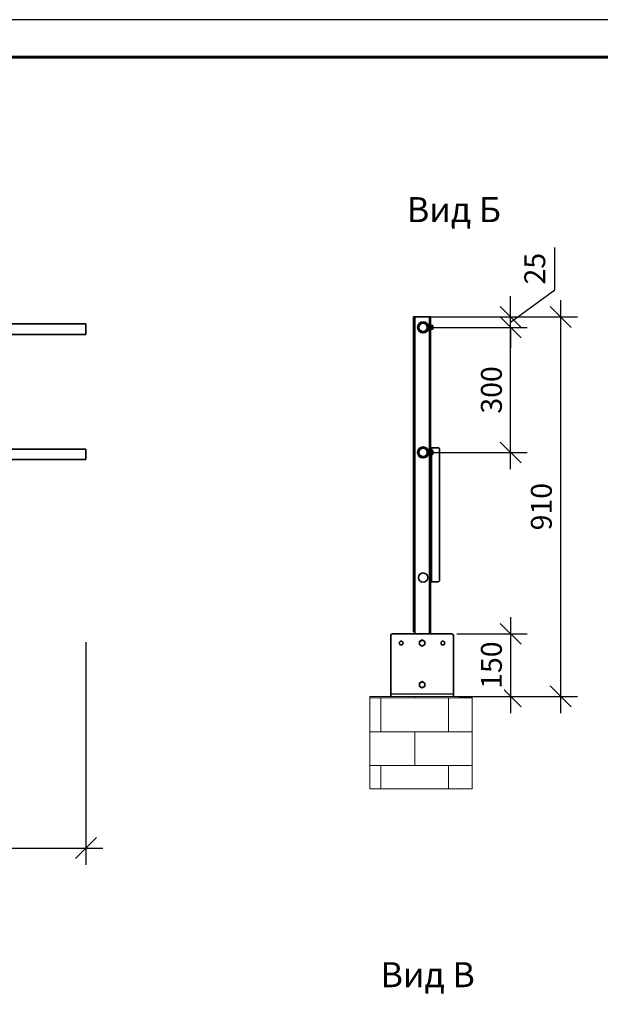
# Model space of a CAD drawing. Units: millimetres. Extents: x 32509 to 40069, y 34230 to 39576.
# Drawn here: x 35174 to 36567, y 37214 to 39576 of the extents above; entities that cross this region are included whole.
import ezdxf

# ---------------------------------------------------------------- set-up
doc = ezdxf.new("R2010")
doc.units = ezdxf.units.MM
doc.layers.add('Visible', color=7, linetype='Continuous', lineweight=35, true_color=0x22346e)
doc.layers.add('Visible Narrow', color=7, linetype='Continuous', lineweight=25, true_color=0x22346e)
doc.layers.add('ВИД', color=253, linetype='Continuous', lineweight=15)
doc.layers.add('размеры', color=7, linetype='Continuous', lineweight=18)
doc.layers.add('СПДС_20', color=7, linetype='Continuous')
doc.styles.add('spds0.8', font='SPDS.shx', dxfattribs={"width": 0.8, "oblique": 10})
doc.styles.add('ГОСТ 2.304', font='CS_Gost2304.shx')
doc.dimstyles.new('СПДС', dxfattribs={"dimscale": 100, "dimtxt": 2.5, "dimasz": 2.5, "dimexe": 2, "dimexo": 0.625, "dimgap": 1, "dimtad": 1, "dimdec": 0, "dimtxsty": 'ГОСТ 2.304', "dimblk": 'OBLIQUE', "dimblk1": 'OBLIQUE', "dimblk2": 'OBLIQUE', "dimcen": 2.5, "dimdle": 2, "dimadec": 0, "dimazin": 2, "dimtfac": 0.75, "dimtdec": 4, "dimtmove": 1, "dimatfit": 3, "dimfxl": 1, "dimtfill": 1, "dimtolj": 1, "dimarcsym": 1})

# ---------------------------------------------------------------- blocks, each defined once
blk = doc.blocks.new('_Oblique')
at = {"color": 0, "linetype": 'ByBlock', "lineweight": -2}
blk.add_line((-0.5, -0.5), (0.5, 0.5), dxfattribs=at)
blk = doc.blocks.new('*D30')
at = {"layer": 'Defpoints', "color": 0, "transparency": 16777216}
for p in [(36210.1, 38102.8), (36223.8, 37952.8), (36351.5, 37952.8)]:
    blk.add_point(p, dxfattribs=at)
at = {"layer": 'размеры', "color": 0, "lineweight": -2, "transparency": 16777216}
for p, q in [((36351.5, 38142.8), (36351.5, 37912.8)), ((36222.6, 38102.8), (36391.5, 38102.8)), ((36236.3, 37952.8), (36391.5, 37952.8))]:
    blk.add_line(p, q, dxfattribs=at)
at = {"layer": 'размеры', "color": 0, "lineweight": -2, "transparency": 16777216, "xscale": 50, "yscale": 50, "zscale": 50}
for p, rotation in [((36351.5, 38102.8), 90), ((36351.5, 37952.8), 270)]:
    blk.add_blockref('_Oblique', p, dxfattribs=dict(at, rotation=rotation))
at = {"layer": 'размеры', "color": 0, "transparency": 16777216, "insert": (36305.4, 38027.8), "char_height": 50, "attachment_point": 5, "rotation": 90, "style": 'ГОСТ 2.304', "bg_fill": 3, "box_fill_scale": 1.1, "bg_fill_color": 256, "bg_fill_true_color": 13158600, "bg_fill_transparency": 0}
blk.add_mtext('\\A1;150', dxfattribs=at)
blk = doc.blocks.new('*D31')
at = {"layer": 'Defpoints', "color": 0, "transparency": 16777216}
for p in [(36159.6, 38862.8), (36471.7, 38862.8), (36214.1, 37952.8)]:
    blk.add_point(p, dxfattribs=at)
at = {"layer": 'размеры', "color": 0, "lineweight": -2, "transparency": 16777216}
for p, q in [((36471.7, 37912.8), (36471.7, 38902.8)), ((36172.1, 38862.8), (36511.7, 38862.8)), ((36226.6, 37952.8), (36511.7, 37952.8))]:
    blk.add_line(p, q, dxfattribs=at)
at = {"layer": 'размеры', "color": 0, "lineweight": -2, "transparency": 16777216, "xscale": 50, "yscale": 50, "zscale": 50}
for p, rotation in [((36471.7, 38862.8), 90), ((36471.7, 37952.8), 270)]:
    blk.add_blockref('_Oblique', p, dxfattribs=dict(at, rotation=rotation))
at = {"layer": 'размеры', "color": 0, "transparency": 16777216, "insert": (36425.2, 38407.8), "char_height": 50, "attachment_point": 5, "rotation": 90, "style": 'ГОСТ 2.304', "bg_fill": 3, "box_fill_scale": 1.1, "bg_fill_color": 256, "bg_fill_true_color": 13158600, "bg_fill_transparency": 0}
blk.add_mtext('\\A1;910', dxfattribs=at)
blk = doc.blocks.new('*D22')
at = {"layer": 'Defpoints', "color": 0, "ltscale": 20, "transparency": 16777216}
for p in [(36141.6, 38837.8), (36351.5, 38837.8), (36141.6, 38537.8)]:
    blk.add_point(p, dxfattribs=at)
at = {"layer": 'размеры', "color": 0, "lineweight": -2, "ltscale": 20, "transparency": 16777216}
for p, q in [((36351.5, 38497.8), (36351.5, 38877.8)), ((36154.1, 38837.8), (36391.5, 38837.8)), ((36154.1, 38537.8), (36391.5, 38537.8))]:
    blk.add_line(p, q, dxfattribs=at)
at = {"layer": 'размеры', "color": 0, "lineweight": -2, "ltscale": 20, "transparency": 16777216, "xscale": 50, "yscale": 50, "zscale": 50}
for p, rotation in [((36351.5, 38837.8), 90), ((36351.5, 38537.8), 270)]:
    blk.add_blockref('_Oblique', p, dxfattribs=dict(at, rotation=rotation))
at = {"layer": 'размеры', "color": 0, "ltscale": 20, "transparency": 16777216, "insert": (36305.4, 38687.8), "char_height": 50, "attachment_point": 5, "rotation": 90, "style": 'ГОСТ 2.304', "bg_fill": 3, "box_fill_scale": 1.1, "bg_fill_color": 256, "bg_fill_true_color": 13158600, "bg_fill_transparency": 0}
blk.add_mtext('\\A1;300', dxfattribs=at)
blk = doc.blocks.new('*D23')
at = {"layer": 'Defpoints', "color": 0, "transparency": 16777216}
for p in [(36141.6, 38862.8), (36351.5, 38862.8), (36141.6, 38837.8)]:
    blk.add_point(p, dxfattribs=at)
at = {"layer": 'размеры', "color": 0, "lineweight": -2, "transparency": 16777216}
for p, q in [((36457.4, 38927.5), (36457.4, 39029.6)), ((36351.5, 38850.3), (36457.4, 38927.5)), ((36351.5, 38862.8), (36351.5, 38912.8)), ((36154.1, 38862.8), (36391.5, 38862.8)), ((36351.5, 38837.8), (36351.5, 38862.8)), ((36351.5, 38837.8), (36351.5, 38862.8)), ((36154.1, 38837.8), (36391.5, 38837.8)), ((36351.5, 38837.8), (36351.5, 38787.8))]:
    blk.add_line(p, q, dxfattribs=at)
at = {"layer": 'размеры', "color": 0, "lineweight": -2, "transparency": 16777216, "xscale": 50, "yscale": 50, "zscale": 50}
for p, rotation in [((36351.5, 38862.8), 270), ((36351.5, 38837.8), 90)]:
    blk.add_blockref('_Oblique', p, dxfattribs=dict(at, rotation=rotation))
at = {"layer": 'размеры', "color": 0, "transparency": 16777216, "insert": (36409.4, 38978.6), "char_height": 50, "attachment_point": 5, "rotation": 90, "style": 'ГОСТ 2.304', "bg_fill": 3, "box_fill_scale": 1.1, "bg_fill_color": 256, "bg_fill_true_color": 13158600, "bg_fill_transparency": 0}
blk.add_mtext('\\A1;25', dxfattribs=at)
blk = doc.blocks.new('*D21')
at = {"layer": 'Defpoints', "color": 0, "transparency": 16777216}
for p in [(33333.1, 38095), (35333.1, 38095), (35333.1, 37589.1)]:
    blk.add_point(p, dxfattribs=at)
at = {"layer": 'размеры', "color": 0, "lineweight": -2, "transparency": 16777216}
for p, q in [((33333.1, 38082.5), (33333.1, 37549.1)), ((35333.1, 38082.5), (35333.1, 37549.1)), ((33293.1, 37589.1), (35373.1, 37589.1))]:
    blk.add_line(p, q, dxfattribs=at)
at = {"layer": 'размеры', "color": 0, "lineweight": -2, "transparency": 16777216, "xscale": 50, "yscale": 50, "zscale": 50, "rotation": 180}
blk.add_blockref('_Oblique', (33333.1, 37589.1), dxfattribs=at)
at = {"layer": 'размеры', "color": 0, "lineweight": -2, "transparency": 16777216, "xscale": 50, "yscale": 50, "zscale": 50}
blk.add_blockref('_Oblique', (35333.1, 37589.1), dxfattribs=at)
at = {"layer": 'размеры', "color": 0, "transparency": 16777216, "insert": (34333.1, 37636.1), "char_height": 50, "attachment_point": 5, "style": 'ГОСТ 2.304', "bg_fill": 3, "box_fill_scale": 1.1, "bg_fill_color": 256, "bg_fill_true_color": 13158600, "bg_fill_transparency": 0}
blk.add_mtext('\\A1;2000', dxfattribs=at)

msp = doc.modelspace()

# ---------------------------------------------------------------- hatches: boundary and pattern name
at = {"layer": 'ВИД', "ltscale": 100}
h = msp.add_hatch(dxfattribs=at)
h.set_pattern_fill('AR-B816', color=256, scale=0.4)
h.set_pattern_definition([(0, (14500.84, 32259.73), (0, 81.28), []), (90, (14500.84, 32259.73), (-81.28, 81.28), [81.28, -81.28])])
h.paths.add_polyline_path([(36013.6, 37952.8), (36259.2, 37952.8), (36259.2, 37731.3), (36013.6, 37731.3)])

# ---------------------------------------------------------------- linework, layer by layer
at = {"layer": 'Visible', "extrusion": (-1, -2e-16, 2.967e-13)}
for p, q in [((35333.1, 38846), (34864.1, 38846)), ((35333.1, 38846), (35333.1, 38821)), ((35333.1, 38821), (34864.1, 38821)), ((35333.1, 38546), (34864.1, 38546)), ((35333.1, 38546), (35333.1, 38521)), ((35333.1, 38521), (34864.1, 38521))]:
    msp.add_line(p, q, dxfattribs=at)
at = {"layer": 'Visible'}
for p, q in [((36118.6, 38862.8), (36120.1, 38862.8)), ((36118.6, 38862.8), (36118.6, 38858.8)), ((36118.6, 38111.8), (36118.6, 38858.8)), ((36121.6, 38862.8), (36120.1, 38862.8)), ((36120.1, 38858.8), (36120.1, 38862.8)), ((36120.1, 38111.8), (36120.1, 38858.8)), ((36159.6, 38102.8), (36159.6, 38862.8)), ((36154, 38539.7), (36154.6, 38540.4)), ((36154.8, 38538.3), (36154.8, 38539)), ((36159.6, 38543.3), (36160.7, 38543.3)), ((36160.7, 38532.3), (36160.7, 38543.3)), ((36164.4, 38542.4), (36160.7, 38542.4)), ((36164.4, 38540.1), (36160.7, 38540.1)), ((36176.6, 38549.3), (36162.6, 38549.3)), ((36165, 38541.8), (36164.4, 38542.4)), ((36165, 38541.3), (36165, 38541.8)), ((36165, 38537.8), (36165, 38541.3)), ((36165, 38534.3), (36165, 38537.8)), ((36180.6, 38229.6), (36180.6, 38547.4)), ((36154, 38535.9), (36154.1, 38535.7)), ((36154.6, 38536.2), (36154.4, 38536.2)), ((36159.6, 38532.3), (36160.7, 38532.3)), ((36164.4, 38535.5), (36160.7, 38535.5)), ((36164.4, 38533.2), (36160.7, 38533.2)), ((36165, 38533.8), (36164.4, 38533.2)), ((36165, 38533.8), (36165, 38534.3)), ((36064.1, 37958.8), (36064.1, 38098.8)), ((36068.1, 38102.8), (36210.1, 38102.8)), ((36118.6, 38111.8), (36118.6, 38107.8)), ((36120.1, 38107.8), (36118.6, 38107.8)), ((36120.1, 38107.8), (36120.1, 38111.8)), ((36120.1, 38107.8), (36121.6, 38107.8)), ((36121.6, 38107.8), (36121.6, 38102.8)), ((36214.1, 38098.8), (36214.1, 37958.8)), ((36064.1, 37958.8), (36064.1, 37952.8)), ((36214.1, 37952.8), (36214.1, 37958.8))]:
    msp.add_line(p, q, dxfattribs=at)
for centre, radius in [((36141.6, 38537.8), 13.2), ((36141.6, 38537.8), 12.5), ((36141.6, 38537.8), 11), ((36141.6, 38237.8), 11)]:
    msp.add_circle(centre, radius, dxfattribs=at)
at = {"layer": 'Visible', "extrusion": (0, 0, -1)}
for centre, radius in [((-36141.6, 38537.8), 10), ((-36089.1, 38080.8), 4.5), ((-36189.1, 38080.8), 4.5)]:
    msp.add_circle(centre, radius, dxfattribs=at)
at = {"layer": 'Visible'}
for centre, radius, start, end in [((36068.1, 38098.8), 4, 90, 180), ((36210.1, 38098.8), 4, 0, 90), ((36139.1, 38080.8), 6.5, 0, 60), ((36139.1, 37980.8), 6.5, 0, 60)]:
    msp.add_arc(centre, radius, start, end, dxfattribs=at)
at = {"layer": 'Visible', "extrusion": (0, 0, -1)}
for centre, start, end in [((-36139.1, 38080.8), 0, 60), ((-36139.1, 38080.8), 300, 0), ((-36139.1, 38080.8), 60, 120), ((-36139.1, 38080.8), 240, 300), ((-36139.1, 38080.8), 180, 240), ((-36139.1, 37980.8), 0, 60), ((-36139.1, 37980.8), 300, 0), ((-36139.1, 37980.8), 60, 120), ((-36139.1, 37980.8), 240, 300), ((-36139.1, 37980.8), 180, 240)]:
    msp.add_arc(centre, 6.5, start, end, dxfattribs=at)
msp.add_ellipse((36162.6, 38546.7), major_axis=(3, 0), ratio=0.882948, start_param=3.141593, end_param=4.712389, dxfattribs=at)
at = {"layer": 'Visible'}
msp.add_ellipse((36176.6, 38547.4), major_axis=(-4, 0), ratio=0.469472, start_param=3.141593, end_param=4.712389, dxfattribs=at)
for points, knots in [([(36154, 38539.7), (36154, 38539.7), (36154, 38539.7), (36154.2, 38539.7), (36154.2, 38539.7), (36154.3, 38539.6), (36154.4, 38539.6), (36154.5, 38539.3), (36154.6, 38539.2), (36154.7, 38538.8), (36154.8, 38538.5), (36154.8, 38538.3)], [-0.3462941, -0.3462941, -0.3462941, -0.3462941, -0.3000228, -0.3000228, -0.1787907, -0.1787907, -0.135796, -0.135796, -0.0748285, -0.0748285, -0.000001, -0.000001, -0.000001, -0.000001]), ([(36154.2, 38535.7), (36154.2, 38535.7), (36154.2, 38535.7), (36154.1, 38535.7), (36154.1, 38535.7), (36154.1, 38535.9), (36154.1, 38536), (36154, 38536.1), (36154, 38536.2), (36154, 38536.2)], [-1.2025118, -1.2025118, -1.2025118, -1.2025118, -1.0831686, -1.0831686, -0.7849701, -0.7849701, -0.6672615, -0.6672615, -0.5806601, -0.5806601, -0.5806601, -0.5806601])]:
    msp.add_open_spline(points, degree=3, knots=knots, dxfattribs=at)
for points, weights, knots in [([(36154.1, 38538.3), (36154.2, 38537.8), (36154.3, 38537.3), (36154.4, 38536.8), (36154.5, 38536.5), (36154.5, 38536.4), (36154.6, 38536.3)], [0.996261159317, 0.953003378452, 1, 0.951056516295, 1, 0.975120537006, 0.975535051147], [0.62737678, 0.62737678, 0.62737678, 0.63708702, 0.63708702, 0.64719951, 0.64719951, 0.65234, 0.65234, 0.65234]), ([(36154.1, 38537.1), (36154.2, 38536.8), (36154.2, 38536.5), (36154.3, 38536.2), (36154.4, 38536.2)], [0.982681608639, 0.962297424969, 1, 0.951056516295, 1], [0.63229671, 0.63229671, 0.63229671, 0.64, 0.64, 0.65, 0.65, 0.65])]:
    msp.add_rational_spline(points, weights, degree=2, knots=knots, dxfattribs=at)
for points in [[(36154.8, 38538.3), (36154.8, 38538.2), (36154.9, 38538), (36154.9, 38537.8)], [(36154.5, 38536.2), (36154.4, 38536.1), (36154.3, 38535.9), (36154.2, 38535.7)], [(36154.7, 38536), (36154.7, 38536.1), (36154.6, 38536.2), (36154.6, 38536.3)]]:
    msp.add_open_spline(points, degree=3, dxfattribs=at)
for points, weights in [([(36164.4, 38542.4), (36165, 38541.8), (36165, 38541.3)], [1.54545837841, 1.665, 1.665]), ([(36165, 38541.3), (36165, 38540.7), (36164.4, 38540.1)], [1.665, 1.665, 1.54545837841]), ([(36164.4, 38540.1), (36165, 38538.9), (36165, 38537.8)], [1.54545837841, 1.665, 1.665]), ([(36165, 38537.8), (36165, 38536.7), (36164.4, 38535.5)], [1.665, 1.665, 1.54545837841]), ([(36164.4, 38535.5), (36165, 38534.9), (36165, 38534.3)], [1.54545837841, 1.665, 1.665]), ([(36165, 38534.3), (36165, 38533.8), (36164.4, 38533.2)], [1.665, 1.665, 1.54545837841]), ([(36132.6, 38084.6), (36134.4, 38085.6), (36135.9, 38086.4)], [1.70731703596, 1.83937846828, 1.83937846828]), ([(36132.6, 38080.8), (36132.6, 38082.5), (36132.6, 38084.6)], [1.83937846828, 1.83937846828, 1.70731703596]), ([(36132.6, 38077.1), (36132.6, 38079.1), (36132.6, 38080.8)], [1.70731703596, 1.83937846828, 1.83937846828]), ([(36135.9, 38075.2), (36134.4, 38076), (36132.6, 38077.1)], [1.83937846828, 1.83937846828, 1.70731703596]), ([(36135.9, 38086.4), (36137.4, 38087.3), (36139.1, 38088.3)], [1.83937846828, 1.83937846828, 1.70731703596]), ([(36139.1, 38073.3), (36137.4, 38074.3), (36135.9, 38075.2)], [1.70731703596, 1.83937846828, 1.83937846828]), ([(36139.1, 38088.3), (36140.9, 38087.3), (36142.4, 38086.4)], [1.70731703596, 1.83937846828, 1.83937846828]), ([(36142.4, 38075.2), (36140.9, 38074.3), (36139.1, 38073.3)], [1.83937846828, 1.83937846828, 1.70731703596]), ([(36142.4, 38086.4), (36143.9, 38085.6), (36145.6, 38084.6)], [1.83937846828, 1.83937846828, 1.70731703596]), ([(36145.6, 38077.1), (36143.9, 38076), (36142.4, 38075.2)], [1.70731703596, 1.83937846828, 1.83937846828]), ([(36145.6, 38084.6), (36145.6, 38082.5), (36145.6, 38080.8)], [1.70731703596, 1.83937846828, 1.83937846828]), ([(36145.6, 38080.8), (36145.6, 38079.1), (36145.6, 38077.1)], [1.83937846828, 1.83937846828, 1.70731703596]), ([(36132.6, 37984.6), (36134.4, 37985.6), (36135.9, 37986.4)], [1.70731703596, 1.83937846828, 1.83937846828]), ([(36132.6, 37980.8), (36132.6, 37982.5), (36132.6, 37984.6)], [1.83937846828, 1.83937846828, 1.70731703596]), ([(36132.6, 37977.1), (36132.6, 37979.1), (36132.6, 37980.8)], [1.70731703596, 1.83937846828, 1.83937846828]), ([(36135.9, 37975.2), (36134.4, 37976), (36132.6, 37977.1)], [1.83937846828, 1.83937846828, 1.70731703596]), ([(36135.9, 37986.4), (36137.4, 37987.3), (36139.1, 37988.3)], [1.83937846828, 1.83937846828, 1.70731703596]), ([(36139.1, 37973.3), (36137.4, 37974.3), (36135.9, 37975.2)], [1.70731703596, 1.83937846828, 1.83937846828]), ([(36139.1, 37988.3), (36140.9, 37987.3), (36142.4, 37986.4)], [1.70731703596, 1.83937846828, 1.83937846828]), ([(36142.4, 37975.2), (36140.9, 37974.3), (36139.1, 37973.3)], [1.83937846828, 1.83937846828, 1.70731703596]), ([(36142.4, 37986.4), (36143.9, 37985.6), (36145.6, 37984.6)], [1.83937846828, 1.83937846828, 1.70731703596]), ([(36145.6, 37977.1), (36143.9, 37976), (36142.4, 37975.2)], [1.70731703596, 1.83937846828, 1.83937846828]), ([(36145.6, 37984.6), (36145.6, 37982.5), (36145.6, 37980.8)], [1.70731703596, 1.83937846828, 1.83937846828]), ([(36145.6, 37980.8), (36145.6, 37979.1), (36145.6, 37977.1)], [1.83937846828, 1.83937846828, 1.70731703596])]:
    msp.add_rational_spline(points, weights, degree=2, dxfattribs=at)
at = {"layer": 'Visible Narrow'}
for p, q in [((36120.1, 38858.8), (36118.6, 38858.8)), ((36121.6, 38862.8), (36121.6, 38107.8)), ((36156.6, 38102.8), (36156.6, 38862.8)), ((36162.6, 38227.8), (36162.6, 38549.3)), ((36118.6, 38111.8), (36120.1, 38111.8)), ((36064.1, 37958.8), (36214.1, 37958.8))]:
    msp.add_line(p, q, dxfattribs=at)
at = {"layer": 'Visible Narrow', "extrusion": (0, 0, -1)}
msp.add_circle((-36141.6, 38537.8), 11.7, dxfattribs=at)
at = {"layer": 'ВИД'}
msp.add_lwpolyline([(36013.6, 37952.8), (36259.2, 37952.8), (36259.2, 37731.3), (36013.6, 37731.3)], close=True, dxfattribs=at)

# ---------------------------------------------------------------- texts
at = {"char_height": 60, "width": 1955.241, "attachment_point": 1, "style": 'spds0.8'}
for s, insert in [('\\pxqc;Вид Б\\P ', (35237.8, 39150.2, 975)), ('\\pxqc;Вид В\\P ', (35174.9, 37315.4, 975))]:
    msp.add_mtext(s, dxfattribs=dict(at, insert=insert))

# ---------------------------------------------------------------- next in the draw order: dimensions: what is measured, and where the dimension line sits
at = {"layer": 'размеры'}
dim = msp.add_linear_dim(base=(36351.5, 37952.8), p1=(36210.1, 38102.8), p2=(36223.8, 37952.8), angle=90, dimstyle='СПДС', override={"dimscale": 20}, dxfattribs=at)
dim.commit()
dim.dimension.update_dxf_attribs({"geometry": '*D30', "text_midpoint": (36305.4, 38027.8)})

# ---------------------------------------------------------------- next in the draw order: dimensions: what is measured, and where the dimension line sits
dim = msp.add_linear_dim(base=(36471.7, 38862.8), p1=(36214.1, 37952.8), p2=(36159.6, 38862.8), angle=90, dimstyle='СПДС', override={"dimscale": 20}, dxfattribs=at)
dim.commit()
dim.dimension.update_dxf_attribs({"geometry": '*D31', "text_midpoint": (36425.2, 38407.8)})

# ---------------------------------------------------------------- next in the draw order: linework, layer by layer
at = {"layer": 'Visible'}
for p, q in [((36156.6, 38862.8), (36121.6, 38862.8)), ((36159.6, 38862.8), (36156.6, 38862.8)), ((36154, 38839.7), (36154.6, 38840.4)), ((36154, 38835.9), (36154.1, 38835.7)), ((36154.6, 38836.2), (36154.4, 38836.2)), ((36154.8, 38838.3), (36154.8, 38839)), ((36159.6, 38843.3), (36160.7, 38843.3)), ((36159.6, 38832.3), (36160.7, 38832.3)), ((36160.7, 38832.3), (36160.7, 38843.3)), ((36164.4, 38842.4), (36160.7, 38842.4)), ((36164.4, 38840.1), (36160.7, 38840.1)), ((36164.4, 38835.5), (36160.7, 38835.5)), ((36164.4, 38833.2), (36160.7, 38833.2)), ((36165, 38841.8), (36164.4, 38842.4)), ((36165, 38833.8), (36164.4, 38833.2)), ((36165, 38841.3), (36165, 38841.8)), ((36165, 38837.8), (36165, 38841.3)), ((36165, 38834.3), (36165, 38837.8)), ((36165, 38833.8), (36165, 38834.3)), ((36176.6, 38227.8), (36162.6, 38227.8))]:
    msp.add_line(p, q, dxfattribs=at)
for radius in [13.2, 12.5, 11]:
    msp.add_circle((36141.6, 38837.8), radius, dxfattribs=at)
at = {"layer": 'Visible', "extrusion": (0, 0, -1)}
msp.add_circle((-36141.6, 38837.8), 10, dxfattribs=at)
at = {"layer": 'Visible'}
msp.add_ellipse((36162.6, 38230.4), major_axis=(3, 0), ratio=0.882948, start_param=3.141593, end_param=4.712389, dxfattribs=at)
at = {"layer": 'Visible', "extrusion": (0, 0, -1)}
msp.add_ellipse((36176.6, 38229.6), major_axis=(-4, 0), ratio=0.469472, start_param=3.141593, end_param=4.712389, dxfattribs=at)
at = {"layer": 'Visible'}
for points, knots in [([(36154, 38839.7), (36154, 38839.7), (36154, 38839.7), (36154.2, 38839.7), (36154.2, 38839.7), (36154.3, 38839.6), (36154.4, 38839.6), (36154.5, 38839.3), (36154.6, 38839.2), (36154.7, 38838.8), (36154.8, 38838.5), (36154.8, 38838.3)], [-0.3462941, -0.3462941, -0.3462941, -0.3462941, -0.3000228, -0.3000228, -0.1787907, -0.1787907, -0.135796, -0.135796, -0.0748285, -0.0748285, -0.000001, -0.000001, -0.000001, -0.000001]), ([(36154.2, 38835.7), (36154.2, 38835.7), (36154.2, 38835.7), (36154.1, 38835.7), (36154.1, 38835.7), (36154.1, 38835.9), (36154.1, 38836), (36154, 38836.1), (36154, 38836.2), (36154, 38836.2)], [-1.2025118, -1.2025118, -1.2025118, -1.2025118, -1.0831686, -1.0831686, -0.7849701, -0.7849701, -0.6672615, -0.6672615, -0.5806601, -0.5806601, -0.5806601, -0.5806601])]:
    msp.add_open_spline(points, degree=3, knots=knots, dxfattribs=at)
for points, weights, knots in [([(36154.1, 38838.3), (36154.2, 38837.8), (36154.3, 38837.3), (36154.4, 38836.8), (36154.5, 38836.5), (36154.5, 38836.4), (36154.6, 38836.3)], [0.996261159317, 0.953003378452, 1, 0.951056516295, 1, 0.975120537006, 0.975535051147], [0.62737678, 0.62737678, 0.62737678, 0.63708702, 0.63708702, 0.64719951, 0.64719951, 0.65234, 0.65234, 0.65234]), ([(36154.1, 38837.1), (36154.2, 38836.8), (36154.2, 38836.5), (36154.3, 38836.2), (36154.4, 38836.2)], [0.982681608639, 0.962297424969, 1, 0.951056516295, 1], [0.63229671, 0.63229671, 0.63229671, 0.64, 0.64, 0.65, 0.65, 0.65])]:
    msp.add_rational_spline(points, weights, degree=2, knots=knots, dxfattribs=at)
for points in [[(36154.5, 38836.2), (36154.4, 38836.1), (36154.3, 38835.9), (36154.2, 38835.7)], [(36154.7, 38836), (36154.7, 38836.1), (36154.6, 38836.2), (36154.6, 38836.3)], [(36154.8, 38838.3), (36154.8, 38838.2), (36154.9, 38838), (36154.9, 38837.8)]]:
    msp.add_open_spline(points, degree=3, dxfattribs=at)
for points, weights in [([(36164.4, 38842.4), (36165, 38841.8), (36165, 38841.3)], [1.54545837841, 1.665, 1.665]), ([(36165, 38841.3), (36165, 38840.7), (36164.4, 38840.1)], [1.665, 1.665, 1.54545837841]), ([(36164.4, 38840.1), (36165, 38838.9), (36165, 38837.8)], [1.54545837841, 1.665, 1.665]), ([(36165, 38837.8), (36165, 38836.7), (36164.4, 38835.5)], [1.665, 1.665, 1.54545837841]), ([(36164.4, 38835.5), (36165, 38834.9), (36165, 38834.3)], [1.54545837841, 1.665, 1.665]), ([(36165, 38834.3), (36165, 38833.8), (36164.4, 38833.2)], [1.665, 1.665, 1.54545837841])]:
    msp.add_rational_spline(points, weights, degree=2, dxfattribs=at)
at = {"layer": 'Visible Narrow', "extrusion": (0, 0, -1)}
msp.add_circle((-36141.6, 38837.8), 11.7, dxfattribs=at)

# ---------------------------------------------------------------- next in the draw order: dimensions: what is measured, and where the dimension line sits
at = {"layer": 'размеры', "ltscale": 20}
dim = msp.add_linear_dim(base=(36351.5, 38837.8), p1=(36141.6, 38537.8), p2=(36141.6, 38837.8), angle=90, dimstyle='СПДС', override={"dimscale": 20}, dxfattribs=at)
dim.commit()
dim.dimension.update_dxf_attribs({"geometry": '*D22', "text_midpoint": (36305.4, 38687.8)})

# ---------------------------------------------------------------- next in the draw order: dimensions: what is measured, and where the dimension line sits
at = {"layer": 'размеры'}
dim = msp.add_linear_dim(base=(36351.5, 38862.8), p1=(36141.6, 38837.8), p2=(36141.6, 38862.8), angle=90, dimstyle='СПДС', override={"dimscale": 20}, dxfattribs=at)
dim.commit()
dim.dimension.update_dxf_attribs({"geometry": '*D23', "text_midpoint": (36457.4, 38947.5), "dimtype": 160})

# ---------------------------------------------------------------- next in the draw order: linework, layer by layer
at = {"layer": 'СПДС_20', "linetype": 'Continuous', "lineweight": 25, "ltscale": 10}
msp.add_lwpolyline([(32509.3, 34229.7), (40069.3, 34229.7), (40069.3, 39575.7), (32509.3, 39575.7), (32509.3, 34229.7)], dxfattribs=at)
at = {"layer": 'СПДС_20', "linetype": 'Continuous', "lineweight": 60, "ltscale": 10}
msp.add_lwpolyline([(32869.3, 34319.7), (39979.3, 34319.7), (39979.3, 39485.7), (32869.3, 39485.7), (32869.3, 34319.7)], dxfattribs=at)

# ---------------------------------------------------------------- next in the draw order: dimensions: what is measured, and where the dimension line sits
at = {"layer": 'размеры'}
dim = msp.add_linear_dim(base=(35333.1, 37589.1), p1=(33333.1, 38095), p2=(35333.1, 38095), dimstyle='СПДС', override={"dimscale": 20}, dxfattribs=at)
dim.commit()
dim.dimension.update_dxf_attribs({"geometry": '*D21', "text_midpoint": (34333.1, 37636.1)})

doc.saveas('drawing.dxf')
